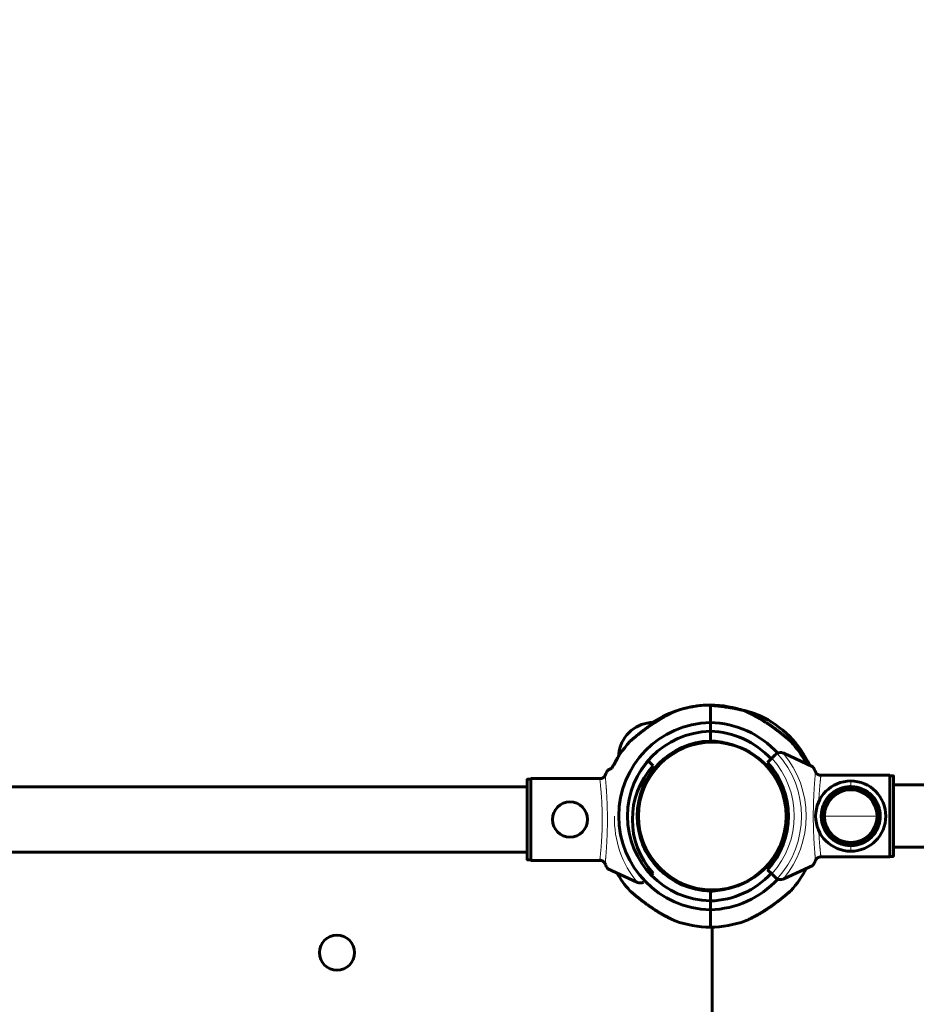
# Model space of a CAD drawing. Units: millimetres. Extents: x 1111 to 9263, y 1106 to 8531.
# Drawn here: x 5618 to 6078, y 5047 to 5551 of the extents above; entities that cross this region are included whole.
import ezdxf

# ---------------------------------------------------------------- set-up
doc = ezdxf.new("R2010")
doc.units = ezdxf.units.MM
doc.linetypes.add('K5LT_BASIC', pattern=[0])
doc.linetypes.add('K5LT_THIN', pattern=[0])
doc.styles.add('KDIMTEXTSTYLE', font='GOST_AU.SHX', dxfattribs={"width": 0.96, "oblique": 15, "height": 5})
doc.dimstyles.new('KDIMSTYLE (1.00)', dxfattribs={"dimtxt": 5, "dimasz": 1, "dimexe": 2, "dimexo": 0, "dimgap": 1, "dimtad": 1, "dimtxsty": 'KDIMTEXTSTYLE', "dimsah": 1, "dimcen": 0, "dimdle": 1, "dimadec": 0, "dimazin": 0, "dimtfac": 0.667, "dimtmove": 0, "dimatfit": 3, "dimfxl": 1, "dimtvp": 1, "dimtolj": 1, "dimtzin": 0, "dimarcsym": 0})

# ---------------------------------------------------------------- blocks, each defined once
blk = doc.blocks.new('KDIMARROW_01')
blk.add_hatch(color=0).paths.add_polyline_path([(0, 0), (-5, 0.66), (-4.5, 0), (-5, -0.66)])
at = {"color": 0, "linetype": 'K5LT_THIN', "lineweight": 18}
for p, q in [((-4.5, 0), (-5, 0.66)), ((-5, 0.66), (0, 0)), ((0, 0), (-5, -0.66)), ((-5, -0.66), (-4.5, 0)), ((0, 0), (-1, 0))]:
    blk.add_line(p, q, dxfattribs=at)

msp = doc.modelspace()

# ---------------------------------------------------------------- linework, layer by layer
at = {"color": 150, "linetype": 'K5LT_BASIC', "lineweight": 60, "true_color": 0x0080ff}
for p, q in [((5972.601, 5200.037), (5972.601, 5191.035)), ((5972.601, 5200.037), (5972.601, 5191.035)), ((5941.389, 5189.254), (5943.049, 5190.914)), ((5972.601, 5191.035), (5972.601, 5186.534)), ((5972.601, 5186.534), (5972.601, 5191.035)), ((5929.74, 5184.644), (5932.003, 5186.906)), ((5972.601, 5186.534), (5972.601, 5181.532)), ((5972.601, 5181.532), (5972.601, 5186.534)), ((6013.193, 5184.051), (6012.024, 5182.883)), ((6013.193, 5184.051), (6012.024, 5182.883)), ((5951.781, 5174.765), (5952.14, 5174.405)), ((6025.094, 5168.343), (6010.327, 5175.229)), ((5940.639, 5171.432), (5941.106, 5170.965)), ((5941.106, 5170.965), (5943.23, 5168.841)), ((5950.063, 5173.512), (5950.419, 5173.155)), ((6001.964, 5170.588), (6004.088, 5172.712)), ((6004.088, 5172.712), (6005.808, 5174.432)), ((5922.135, 5167.545), (5920.1, 5166.596)), ((5941.881, 5164.866), (5942.241, 5164.506)), ((5943.135, 5166.584), (5943.491, 5166.227)), ((6023.617, 5169.032), (6023.609, 5169.051)), ((5878.601, 5121.104), (5878.601, 5161.493)), ((5878.601, 5161.493), (5878.601, 5158.483)), ((5879.101, 5161.994), (5880.601, 5161.994)), ((5880.601, 5120.352), (5880.601, 5162.245)), ((5916.316, 5162.245), (5880.601, 5162.245)), ((6028.878, 5163.992), (6064.593, 5163.992)), ((6064.593, 5163.992), (6064.593, 5122.099)), ((6066.093, 5163.741), (6064.593, 5163.741)), ((6066.593, 5163.24), (6066.593, 5122.851)), ((5168.601, 5158.045), (5878.601, 5158.045)), ((5186.601, 5158.045), (5860.601, 5158.045)), ((5860.601, 5158.045), (5863.601, 5158.045)), ((6066.593, 5159.045), (6089.843, 5159.045)), ((5935.743, 5150.045), (5936.251, 5150.045)), ((5935.414, 5147.944), (5935.918, 5147.944)), ((5935.414, 5138.146), (5935.918, 5138.146)), ((5935.743, 5136.045), (5936.251, 5136.045)), ((5168.601, 5124.552), (5878.601, 5124.552)), ((6066.593, 5127.045), (6096.593, 5127.045)), ((5879.101, 5120.603), (5880.601, 5120.603)), ((5916.316, 5120.352), (5880.601, 5120.352)), ((6064.593, 5122.099), (6028.878, 5122.099)), ((6064.593, 5122.35), (6066.093, 5122.35)), ((5920.1, 5116.001), (5934.867, 5109.115)), ((6004.088, 5113.379), (6001.964, 5115.503)), ((6010.327, 5110.862), (6025.094, 5117.748)), ((5943.23, 5113.756), (5942.306, 5112.832)), ((6005.808, 5111.659), (6004.088, 5113.379)), ((5972.601, 5104.558), (5972.601, 5099.557)), ((5972.601, 5099.557), (5972.601, 5104.558)), ((5972.601, 5099.557), (5972.601, 5095.056)), ((5972.601, 5095.056), (5972.601, 5099.557)), ((5972.601, 5086.054), (5972.601, 5095.056)), ((5972.601, 5086.054), (5972.601, 5095.056)), ((5973.601, 5086.081), (5973.601, 4299.646)), ((5973.601, 4299.646), (5973.601, 5086.081))]:
    msp.add_line(p, q, dxfattribs=at)
at = {"color": 7, "linetype": 'K5LT_THIN', "lineweight": 18}
for p, q in [((5879.101, 5120.603), (5879.101, 5161.994)), ((6044.593, 5158.641), (6044.593, 5161.045)), ((6066.093, 5122.35), (6066.093, 5163.741)), ((6044.593, 5158.156), (6044.593, 5158.641)), ((6044.593, 5156.545), (6044.593, 5157.045)), ((6031.459, 5143.045), (6031.093, 5143.045)), ((6044.593, 5143.045), (6031.459, 5143.045)), ((6044.593, 5143.045), (6057.727, 5143.045)), ((6057.727, 5143.045), (6058.093, 5143.045)), ((6044.593, 5129.045), (6044.593, 5129.545)), ((6044.593, 5127.45), (6044.593, 5127.935)), ((6044.593, 5125.045), (6044.593, 5127.45))]:
    msp.add_line(p, q, dxfattribs=at)
msp.add_circle((5973.601, 5143.045), 37.342, dxfattribs=at)
at = {"color": 150, "linetype": 'K5LT_BASIC', "lineweight": 60, "true_color": 0x0080ff}
for centre in [(5900.601, 5141.299), (5781.101, 5073.045)]:
    msp.add_circle(centre, 9, dxfattribs=at)
for centre, radius, start, end in [((5973.601, 5143.045), 57, 92.85161, 121.81652), ((5973.601, 5143.045), 57, 91.00524, 109.44139), ((5971.601, 5143.045), 57, 70.55857, 88.99476), ((5973.601, 5143.045), 48, 91.19375, 268.80625), ((5943.549, 5173.098), 18, 91.08276, 129.90031), ((5770.502, 5344.181), 230.788, 318.44638, 318.57444), ((5971.601, 5143.045), 48, 42.2391, 88.80625), ((5973.601, 5143.045), 57, 46.00524, 64.44139), ((5973.601, 5143.045), 43.5, 91.31726, 268.68274), ((5971.601, 5143.045), 43.5, 42.37231, 88.68274), ((5973.601, 5143.045), 57, 137.85161, 154.54397), ((5943.549, 5173.098), 18, 140.09969, 178.98296), ((5973.601, 5143.045), 38.5, 91.48837, 268.51163), ((5973.601, 5143.045), 38, 37.31728, 217.31728), ((5973.601, 5143.045), 38, 7.94127, 359.25334), ((5971.601, 5143.045), 38.5, 74.07668, 88.51163), ((5972.187, 5144.46), 57, 25.55857, 43.99476), ((5971.601, 5143.045), 57, 28.02051, 42.14836), ((6008.636, 5171.604), 4, 115.88416, 135), ((6008.636, 5171.604), 4, 71.10072, 115.88416), ((6008.636, 5171.604), 4, 65, 71.10072), ((5973.601, 5143.045), 57, 148.18346, 154.54397), ((5971.593, 5143.045), 41, 317.79603, 42.20397), ((5973.601, 5141.299), 41, 137.79603, 222.20397), ((5973.601, 5143.045), 38, 217.31728, 37.31728), ((6044.593, 5143.045), 18, 90, 270), ((6044.593, 5143.045), 18, 270, 90), ((6044.593, 5143.045), 13.5, 0, 180), ((6044.593, 5143.045), 13.5, 180, 0), ((5972.187, 5144.46), 38.5, 226.48837, 240.92332), ((5971.601, 5143.045), 57, 317.85161, 331.97949), ((5973.601, 5143.045), 57, 210.75974, 222.14836), ((5936.557, 5112.74), 4, 245, 251.10072), ((5936.557, 5112.74), 4, 251.10072, 295.88416), ((5971.601, 5143.045), 43.5, 271.31726, 317.62769), ((5971.601, 5143.045), 48, 271.19375, 317.7609), ((6008.636, 5114.487), 4, 225, 244.11584), ((6008.636, 5114.487), 4, 244.11584, 288.89928), ((6008.636, 5114.487), 4, 288.89928, 295), ((5971.601, 5143.045), 38.5, 271.48837, 285.92332), ((5973.601, 5143.045), 57, 250.55857, 268.99476), ((5971.601, 5143.045), 57, 271.00524, 289.44139)]:
    msp.add_arc(centre, radius, start, end, dxfattribs=at)
at = {"color": 7, "linetype": 'K5LT_THIN', "lineweight": 18}
for centre, radius, start, end in [((5971.593, 5143.045), 47.749, 317.66549, 42.33451), ((5971.593, 5143.045), 50.159, 319.84928, 40.15072), ((5973.601, 5141.299), 44, 137.60525, 162.27437), ((5971.593, 5143.045), 44, 317.60525, 42.39475), ((6044.593, 5143.045), 13.134, 0, 180), ((5973.601, 5141.299), 50.159, 178.00425, 220.15072), ((6044.593, 5143.045), 13.134, 180, 0)]:
    msp.add_arc(centre, radius, start, end, dxfattribs=at)
at = {"color": 150, "linetype": 'K5LT_BASIC', "lineweight": 60, "true_color": 0x0080ff}
for points, knots in [([(5970.765, 5199.975), (5970.765, 5199.975), (5970.78, 5199.974), (5970.834, 5199.97), (5970.897, 5199.966), (5970.992, 5199.96), (5971.152, 5199.95), (5971.366, 5199.935), (5971.641, 5199.916), (5971.929, 5199.895), (5972.266, 5199.87), (5972.668, 5199.84), (5973.087, 5199.806), (5973.667, 5199.758), (5974.303, 5199.702), (5975.212, 5199.617), (5976.178, 5199.519), (5976.99, 5199.429), (5978.108, 5199.299), (5979.063, 5199.178), (5980.055, 5199.041), (5981.021, 5198.903), (5982.169, 5198.725), (5983.351, 5198.524), (5984.48, 5198.322), (5985.818, 5198.065), (5987.506, 5197.707), (5989.022, 5197.354), (5990.329, 5197.023), (5991.217, 5196.784), (5991.962, 5196.576), (5992.79, 5196.336), (5993.752, 5196.042), (5994.543, 5195.786), (5995.13, 5195.591), (5995.581, 5195.437), (5996.021, 5195.283), (5996.339, 5195.169), (5996.613, 5195.069), (5996.852, 5194.982), (5997.138, 5194.875), (5997.347, 5194.796), (5997.621, 5194.691), (5997.836, 5194.608), (5998.01, 5194.54), (5998.1, 5194.504), (5998.157, 5194.482), (5998.188, 5194.47), (5998.196, 5194.466), (5998.182, 5194.472), (5998.15, 5194.485), (5998.106, 5194.502), (5998.008, 5194.541), (5997.839, 5194.607), (5997.593, 5194.702), (5997.379, 5194.784), (5997.117, 5194.883), (5996.815, 5194.995), (5996.514, 5195.106), (5996.157, 5195.234), (5995.813, 5195.356), (5995.45, 5195.481), (5995.121, 5195.593), (5994.677, 5195.742), (5994.031, 5195.952), (5993.367, 5196.159), (5992.748, 5196.346), (5992.01, 5196.563), (5991.185, 5196.793), (5990.305, 5197.027), (5989.518, 5197.228), (5988.519, 5197.472), (5987.264, 5197.759), (5985.834, 5198.061), (5984.191, 5198.378), (5982.889, 5198.605), (5981.466, 5198.835), (5980.086, 5199.042), (5978.48, 5199.254), (5977.158, 5199.411), (5976.205, 5199.515), (5975.343, 5199.604), (5974.472, 5199.687), (5973.767, 5199.75), (5972.963, 5199.817), (5972.416, 5199.86), (5971.877, 5199.899), (5971.571, 5199.921), (5971.295, 5199.94), (5971.087, 5199.954), (5970.919, 5199.965), (5970.797, 5199.973), (5970.765, 5199.975), (5970.765, 5199.975)], [0, 0, 0, 0, 0.6818219, 1.1918384, 1.5446801, 1.9293542, 2.7032291, 3.4846392, 3.931591, 4.9342655, 5.5171591, 6.0492971, 7.3111634, 7.7846134, 9.0031462, 10.393337, 11.939649, 13.2281841, 13.8372538, 16.6099351, 17.1361141, 17.8553715, 20.5092652, 21.7453989, 22.605111, 25.056083, 27.1540974, 29.5117219, 31.35958, 32.6987536, 33.3504846, 34.623504, 36.3797042, 37.7461139, 38.3846826, 39.2522742, 40.0160838, 40.685779, 40.9879972, 41.5645255, 42.0799029, 42.7596105, 42.9622688, 44.0632661, 44.5317059, 44.9120049, 45.3519676, 45.6898229, 46.0388135, 46.4201662, 46.7724159, 46.9713574, 47.310851, 48.3285037, 48.7341523, 49.3555651, 49.8943637, 50.4731649, 51.2241382, 51.6389041, 52.445115, 53.0555038, 53.5043871, 54.0949808, 55.2397547, 56.5960313, 57.1696967, 58.0522033, 59.8988417, 60.7835001, 61.841973, 63.2449965, 64.9815097, 67.0399652, 69.0918435, 71.6301696, 72.2737793, 74.8087242, 77.1758825, 78.8070771, 80.2934443, 81.2252878, 82.572509, 84.2221779, 84.6027541, 86.6563249, 87.2457044, 88.0768985, 88.8483318, 89.5660478, 90.2065796, 91.0657789, 92, 92, 92, 92]), ([(5954.629, 5196.795), (5954.629, 5196.795), (5954.62, 5196.792), (5954.586, 5196.777), (5954.531, 5196.753), (5954.441, 5196.714), (5954.319, 5196.661), (5954.166, 5196.593), (5954.009, 5196.524), (5953.841, 5196.449), (5953.65, 5196.363), (5953.401, 5196.249), (5953.077, 5196.1), (5952.755, 5195.949), (5952.466, 5195.811), (5952.205, 5195.686), (5951.853, 5195.515), (5951.425, 5195.303), (5950.962, 5195.068), (5950.507, 5194.834), (5949.819, 5194.473), (5949.053, 5194.059), (5948.204, 5193.583), (5947.227, 5193.023), (5946.23, 5192.427), (5945.016, 5191.675), (5943.752, 5190.866), (5942.378, 5189.944), (5940.941, 5188.944), (5939.558, 5187.947), (5938.171, 5186.907), (5937.027, 5186.022), (5936.199, 5185.369), (5935.449, 5184.766), (5934.691, 5184.148), (5934.076, 5183.638), (5933.425, 5183.093), (5932.936, 5182.678), (5932.444, 5182.256), (5932.05, 5181.915), (5931.784, 5181.684), (5931.591, 5181.515), (5931.5, 5181.435), (5931.426, 5181.371), (5931.381, 5181.331), (5931.352, 5181.306), (5931.338, 5181.293), (5931.343, 5181.298), (5931.38, 5181.33), (5931.443, 5181.385), (5931.533, 5181.465), (5931.668, 5181.582), (5931.876, 5181.764), (5932.15, 5182.002), (5932.484, 5182.29), (5932.901, 5182.648), (5933.405, 5183.076), (5934.035, 5183.605), (5934.738, 5184.187), (5935.491, 5184.8), (5936.128, 5185.311), (5936.913, 5185.932), (5937.67, 5186.521), (5938.467, 5187.126), (5939.35, 5187.789), (5940.288, 5188.475), (5941.266, 5189.169), (5942.207, 5189.825), (5943.335, 5190.589), (5944.782, 5191.529), (5946.104, 5192.352), (5947.262, 5193.042), (5948.059, 5193.501), (5948.733, 5193.88), (5949.371, 5194.232), (5949.985, 5194.56), (5950.61, 5194.888), (5951.116, 5195.147), (5951.669, 5195.424), (5952.097, 5195.634), (5952.517, 5195.836), (5952.823, 5195.98), (5953.087, 5196.104), (5953.317, 5196.211), (5953.595, 5196.338), (5953.799, 5196.43), (5954.065, 5196.549), (5954.272, 5196.64), (5954.439, 5196.713), (5954.524, 5196.75), (5954.585, 5196.776), (5954.621, 5196.792), (5954.629, 5196.795), (5954.629, 5196.795)], [0, 0, 0, 0, 0.4158005, 0.7289429, 1.0600366, 1.5283121, 2.0143744, 2.3986812, 2.9487472, 3.297593, 3.6399485, 4.2837858, 4.9217484, 5.623534, 6.1534482, 6.5424538, 7.0538524, 8.0473374, 8.7917098, 9.430312, 10.3538282, 12.2289058, 13.1898438, 14.4729853, 16.9363327, 17.9575512, 20.2654131, 22.963177, 24.5386393, 27.2040617, 29.71411, 31.461254, 33.0665858, 34.0755996, 35.5324761, 37.3152484, 37.7276121, 39.6226266, 40.5983461, 41.493744, 43.0097984, 43.3977314, 44.1166669, 44.5259621, 44.9939035, 45.4324096, 45.8415392, 46.4086407, 47.0670659, 47.5919067, 48.1243787, 48.8560603, 49.611724, 50.6196028, 51.5510491, 52.4248673, 53.7845341, 55.0030701, 56.3932582, 57.9395694, 59.228105, 59.837175, 62.0925828, 63.1360352, 63.8552926, 66.5091863, 67.74532, 68.605032, 71.0560038, 73.1540184, 75.5116437, 77.3595021, 78.6986753, 79.3504057, 80.6234236, 81.8122119, 82.3796225, 83.7460338, 84.3846044, 85.2521988, 86.0160095, 86.6857032, 86.9879195, 87.5644431, 88.0798175, 88.7595278, 88.9621888, 90.0522693, 90.4957699, 90.8418609, 91.2506635, 91.6394977, 92, 92, 92, 92]), ([(5998.193, 5194.468), (5998.193, 5194.468), (5998.173, 5194.475), (5998.107, 5194.502), (5998.013, 5194.539), (5997.899, 5194.583), (5997.691, 5194.664), (5997.445, 5194.759), (5997.113, 5194.884), (5996.862, 5194.978), (5996.567, 5195.086), (5996.218, 5195.212), (5995.877, 5195.333), (5995.581, 5195.436), (5995.266, 5195.545), (5994.778, 5195.709), (5994.194, 5195.9), (5993.516, 5196.114), (5992.777, 5196.339), (5991.995, 5196.567), (5991.06, 5196.828), (5989.971, 5197.117), (5989.077, 5197.337), (5988.623, 5197.445)], [0, 0, 0, 0, 0.8871943, 1.4321611, 1.9850984, 2.8211656, 3.1844088, 4.6945919, 5.4334998, 6.2575658, 6.8605839, 7.8431212, 8.981368, 9.3959669, 9.9812959, 11.2165576, 12.7703402, 13.8866553, 15.6337634, 17.4786212, 18.750608, 21.3450121, 24, 24, 24, 24]), ([(5988.623, 5197.445), (5988.995, 5197.356), (5989.724, 5197.178), (5990.787, 5196.901), (5991.784, 5196.627), (5992.712, 5196.358), (5993.561, 5196.1), (5994.215, 5195.893), (5994.794, 5195.703), (5995.211, 5195.563), (5995.677, 5195.403), (5996.08, 5195.262), (5996.501, 5195.111), (5996.845, 5194.984), (5997.166, 5194.865), (5997.425, 5194.767), (5997.644, 5194.682), (5997.832, 5194.609), (5997.985, 5194.55), (5998.1, 5194.504), (5998.173, 5194.475), (5998.193, 5194.468), (5998.193, 5194.468)], [0, 0, 0, 0, 2.126822, 4.1483307, 6.0670286, 7.8821229, 9.6224389, 11.2233641, 11.9794938, 13.3511474, 13.9742024, 15.1507154, 16.1736526, 17.0667603, 17.8307975, 18.8384823, 19.4069993, 20.0561403, 20.9702882, 21.5221142, 22.201429, 23, 23, 23, 23]), ([(6013.861, 5181.295), (6013.861, 5181.295), (6013.851, 5181.304), (6013.799, 5181.351), (6013.689, 5181.447), (6013.523, 5181.592), (6013.309, 5181.779), (6013.07, 5181.986), (6012.822, 5182.201), (6012.451, 5182.519), (6011.966, 5182.933), (6011.314, 5183.482), (6010.631, 5184.049), (6009.977, 5184.584), (6009.388, 5185.059), (6008.717, 5185.595), (6007.792, 5186.322), (6006.582, 5187.246), (6005.241, 5188.24), (6004.037, 5189.101), (6002.998, 5189.822), (6002.17, 5190.383), (6001.313, 5190.95), (6000.441, 5191.512), (5999.568, 5192.06), (5998.704, 5192.587), (5997.86, 5193.088), (5997.036, 5193.563), (5996.247, 5194.004), (5995.501, 5194.41), (5994.818, 5194.771), (5994.193, 5195.093), (5993.636, 5195.373), (5993.143, 5195.616), (5992.723, 5195.818), (5992.358, 5195.991), (5992.045, 5196.137), (5991.773, 5196.262), (5991.545, 5196.366), (5991.242, 5196.502), (5990.99, 5196.614), (5990.795, 5196.699), (5990.696, 5196.742), (5990.63, 5196.771), (5990.595, 5196.786), (5990.578, 5196.793), (5990.571, 5196.796), (5990.577, 5196.794), (5990.615, 5196.777), (5990.699, 5196.741), (5990.818, 5196.689), (5990.983, 5196.617), (5991.173, 5196.533), (5991.431, 5196.417), (5991.675, 5196.307), (5991.964, 5196.174), (5992.253, 5196.04), (5992.554, 5195.898), (5992.862, 5195.751), (5993.178, 5195.598), (5993.529, 5195.426), (5993.924, 5195.228), (5994.356, 5195.009), (5994.833, 5194.762), (5995.351, 5194.489), (5995.924, 5194.18), (5996.542, 5193.84), (5997.209, 5193.463), (5997.916, 5193.054), (5998.673, 5192.606), (5999.463, 5192.125), (6000.377, 5191.553), (6001.401, 5190.894), (6002.53, 5190.142), (6003.556, 5189.437), (6004.735, 5188.604), (6005.785, 5187.839), (6007.02, 5186.914), (6007.934, 5186.211), (6008.783, 5185.543), (6009.359, 5185.083), (6009.896, 5184.65), (6010.385, 5184.25), (6010.839, 5183.876), (6011.379, 5183.427), (6011.861, 5183.021), (6012.369, 5182.589), (6012.78, 5182.237), (6013.113, 5181.949), (6013.322, 5181.767), (6013.487, 5181.623), (6013.615, 5181.512), (6013.726, 5181.414), (6013.788, 5181.359), (6013.832, 5181.321), (6013.855, 5181.301), (6013.861, 5181.295), (6013.861, 5181.295)], [0, 0, 0, 0, 0.5776469, 1.3050213, 2.1393558, 3.0401699, 3.8703387, 4.7081924, 5.4518063, 6.0886911, 7.7413609, 8.9905256, 10.4037505, 11.9664855, 12.8201532, 13.7397118, 15.686536, 17.8116433, 20.0668196, 22.5488386, 23.8628124, 25.2422079, 26.6533838, 28.0951266, 29.5356454, 30.9546535, 32.353359, 33.7125563, 35.0523303, 36.3049278, 37.4895634, 38.5557805, 39.571457, 40.4546017, 41.2553084, 41.9392165, 42.5888296, 43.1563608, 43.6757507, 44.1314708, 45.3367543, 45.7628126, 46.2358109, 46.6699539, 46.9791459, 47.2074174, 47.4411453, 47.7763879, 48.2426167, 48.832137, 49.3457725, 49.7482368, 50.5571151, 50.9777741, 51.7055961, 52.2549971, 52.8487514, 53.4865572, 54.0379394, 54.6123584, 55.2605458, 55.9594617, 56.7373625, 57.5436351, 58.4409267, 59.4008867, 60.4583914, 61.5508975, 62.7345381, 63.9743547, 65.2919973, 66.63129, 68.478873, 70.3377068, 72.2075439, 73.5796219, 76.23927, 77.5312311, 79.9426337, 81.0503201, 82.1284873, 83.1314172, 84.0883975, 84.9814081, 85.8562664, 87.4526513, 88.1691652, 89.4996387, 90.6594358, 91.2040112, 91.7070436, 92.6068439, 93.0152116, 93.7070125, 94.0848977, 94.5158685, 95, 95, 95, 95]), ([(5941.85, 5189.576), (5942.04, 5189.786), (5942.404, 5190.191), (5942.857, 5190.698), (5943.198, 5191.082), (5943.428, 5191.341), (5943.532, 5191.46), (5943.55, 5191.481), (5943.551, 5191.481)], [0, 0, 0, 0, 1.5481857, 3.2243026, 4.8925948, 6.4251258, 8.0248868, 9, 9, 9, 9]), ([(5920.1, 5166.596), (5920.072, 5166.583), (5919.958, 5166.489), (5919.744, 5166.178), (5919.534, 5165.809), (5919.385, 5165.534), (5919.211, 5165.198), (5918.957, 5164.67), (5918.771, 5164.26), (5918.673, 5164.037)], [0, 0, 0, 0, 1.1213977, 3.7964518, 4.9815428, 5.3399279, 6.6909062, 8.2656993, 10, 10, 10, 10]), ([(6026.521, 5165.783), (6026.378, 5166.109), (6026.166, 5166.572), (6025.898, 5167.11), (6025.699, 5167.489), (6025.546, 5167.757), (6025.423, 5167.955), (6025.35, 5168.063), (6025.268, 5168.177), (6025.18, 5168.283), (6025.121, 5168.33), (6025.094, 5168.343)], [0, 0, 0, 0, 3.1049813, 4.5507433, 5.9002048, 7.6571312, 8.2583433, 9.0989977, 9.637769, 10.694663, 12, 12, 12, 12]), ([(6029.291, 5163.957), (6029.172, 5163.959), (6028.95, 5163.976), (6028.701, 5164.021), (6028.483, 5164.076), (6028.324, 5164.126), (6028.1, 5164.213), (6027.869, 5164.322), (6027.63, 5164.467), (6027.457, 5164.593), (6027.33, 5164.696), (6027.208, 5164.805), (6027.041, 5164.972), (6026.874, 5165.174), (6026.752, 5165.353), (6026.65, 5165.521), (6026.581, 5165.65), (6026.532, 5165.758), (6026.521, 5165.783)], [0, 0, 0, 0, 1.9235663, 3.6099689, 4.0909483, 5.5366015, 6.2562019, 7.9398016, 9.6191179, 10.7295444, 11.3615811, 12.2243185, 13.3870635, 15.2084699, 16.5000031, 16.9522082, 18.5094292, 19, 19, 19, 19]), ([(5878.601, 5161.493), (5878.601, 5161.538), (5878.611, 5161.615), (5878.651, 5161.719), (5878.698, 5161.794), (5878.745, 5161.847), (5878.786, 5161.884), (5878.832, 5161.917), (5878.925, 5161.969), (5879.02, 5161.992), (5879.09, 5161.994), (5879.101, 5161.994)], [0, 0, 0, 0, 2.0723843, 3.5156908, 5.0525822, 6.129578, 6.7301285, 7.5954928, 8.7517404, 11.5124693, 12, 12, 12, 12]), ([(5918.673, 5164.037), (5918.623, 5163.923), (5918.519, 5163.721), (5918.331, 5163.441), (5918.127, 5163.195), (5917.889, 5162.964), (5917.64, 5162.77), (5917.363, 5162.596), (5917.056, 5162.444), (5916.691, 5162.317), (5916.303, 5162.234), (5916.037, 5162.213), (5915.903, 5162.21)], [0, 0, 0, 0, 1.4854724, 2.6607986, 3.8354253, 5.0650381, 6.3240698, 7.289532, 8.649098, 10.0601852, 11.5036807, 13, 13, 13, 13]), ([(5916.316, 5162.245), (5916.457, 5162.266), (5916.729, 5162.327), (5917.108, 5162.466), (5917.47, 5162.654), (5917.781, 5162.872), (5918.05, 5163.116), (5918.261, 5163.35), (5918.452, 5163.614), (5918.584, 5163.844), (5918.654, 5163.993), (5918.673, 5164.037)], [0, 0, 0, 0, 1.6582884, 3.212717, 4.6172394, 6.3044354, 7.5590159, 8.8035519, 9.9748723, 11.4023165, 12, 12, 12, 12]), ([(6066.093, 5163.741), (6066.135, 5163.741), (6066.198, 5163.733), (6066.277, 5163.707), (6066.334, 5163.68), (6066.389, 5163.645), (6066.44, 5163.603), (6066.485, 5163.553), (6066.52, 5163.503), (6066.547, 5163.452), (6066.568, 5163.4), (6066.587, 5163.33), (6066.593, 5163.275), (6066.593, 5163.24)], [0, 0, 0, 0, 2.2270697, 3.3431717, 4.4614696, 5.5823744, 6.8285721, 8.0127361, 9.1337083, 10.0997735, 11.0974739, 12.0955639, 14, 14, 14, 14]), ([(6044.593, 5127.935), (6044.066, 5127.95), (6043.54, 5127.964), (6042.483, 5128.079), (6041.948, 5128.167), (6040.91, 5128.396), (6040.4, 5128.537), (6039.363, 5128.883), (6038.831, 5129.097), (6037.774, 5129.581), (6037.249, 5129.868), (6036.218, 5130.496), (6035.712, 5130.853), (6034.762, 5131.605), (6034.311, 5132.007), (6033.434, 5132.891), (6033.001, 5133.379), (6032.202, 5134.426), (6031.821, 5134.986), (6031.149, 5136.165), (6030.841, 5136.787), (6030.334, 5138.035), (6030.124, 5138.67), (6029.783, 5139.987), (6029.654, 5140.685), (6029.497, 5142.088), (6029.468, 5142.807), (6029.513, 5144.228), (6029.587, 5144.943), (6029.827, 5146.298), (6029.988, 5146.951), (6030.4, 5148.24), (6030.657, 5148.887), (6031.247, 5150.12), (6031.588, 5150.717), (6032.322, 5151.841), (6032.729, 5152.372), (6033.558, 5153.336), (6033.989, 5153.775), (6034.897, 5154.602), (6035.383, 5154.993), (6036.382, 5155.7), (6036.898, 5156.025), (6037.945, 5156.59), (6038.475, 5156.846), (6039.516, 5157.26), (6040.024, 5157.438), (6041.061, 5157.733), (6041.594, 5157.855), (6042.652, 5158.035), (6043.182, 5158.097), (6044.005, 5158.147), (6044.299, 5158.151), (6044.593, 5158.156)], [0, 0, 0, 0, 0.8656975, 0.8656975, 1.7529463, 1.7529463, 2.6182763, 2.6182763, 3.5564716, 3.5564716, 4.5350273, 4.5350273, 5.5468836, 5.5468836, 6.5341574, 6.5341574, 7.5999906, 7.5999906, 8.7062692, 8.7062692, 9.8389747, 9.8389747, 10.9291476, 10.9291476, 12.0853477, 12.0853477, 13.2592063, 13.2592063, 14.4310904, 14.4310904, 15.5295735, 15.5295735, 16.6639018, 16.6639018, 17.785568, 17.785568, 18.878735, 18.878735, 19.8831008, 19.8831008, 20.903831, 20.903831, 21.900965, 21.900965, 22.864947, 22.864947, 23.746777, 23.746777, 24.6416834, 24.6416834, 25.5165245, 25.5165245, 26, 26, 26, 26]), ([(6044.593, 5129.045), (6044.105, 5129.059), (6043.617, 5129.072), (6042.638, 5129.179), (6042.142, 5129.261), (6041.18, 5129.473), (6040.708, 5129.603), (6039.747, 5129.924), (6039.254, 5130.122), (6038.275, 5130.571), (6037.788, 5130.836), (6036.834, 5131.418), (6036.364, 5131.748), (6035.484, 5132.446), (6035.066, 5132.818), (6034.254, 5133.637), (6033.853, 5134.09), (6033.113, 5135.059), (6032.762, 5135.58), (6032.134, 5136.669), (6031.851, 5137.247), (6031.382, 5138.403), (6031.187, 5138.991), (6030.871, 5140.212), (6030.752, 5140.858), (6030.606, 5142.158), (6030.579, 5142.825), (6030.621, 5144.141), (6030.69, 5144.804), (6030.912, 5146.059), (6031.061, 5146.664), (6031.443, 5147.859), (6031.681, 5148.458), (6032.228, 5149.6), (6032.544, 5150.153), (6033.223, 5151.195), (6033.601, 5151.687), (6034.369, 5152.58), (6034.768, 5152.986), (6035.609, 5153.753), (6036.06, 5154.115), (6036.985, 5154.77), (6037.464, 5155.071), (6038.433, 5155.595), (6038.925, 5155.832), (6039.889, 5156.216), (6040.36, 5156.38), (6041.32, 5156.654), (6041.814, 5156.767), (6042.794, 5156.934), (6043.286, 5156.991), (6044.048, 5157.037), (6044.321, 5157.041), (6044.593, 5157.045)], [0, 0, 0, 0, 0.8656975, 0.8656975, 1.7529469, 1.7529469, 2.6182771, 2.6182771, 3.556472, 3.556472, 4.5350276, 4.5350276, 5.5468837, 5.5468837, 6.5341575, 6.5341575, 7.59999, 7.59999, 8.7062688, 8.7062688, 9.8389747, 9.8389747, 10.9291484, 10.9291484, 12.0853475, 12.0853475, 13.2592071, 13.2592071, 14.4310921, 14.4310921, 15.5295768, 15.5295768, 16.6639024, 16.6639024, 17.7855688, 17.7855688, 18.8787359, 18.8787359, 19.8831017, 19.8831017, 20.9038309, 20.9038309, 21.9009647, 21.9009647, 22.8649468, 22.8649468, 23.7467769, 23.7467769, 24.6416832, 24.6416832, 25.5165248, 25.5165248, 26, 26, 26, 26]), ([(6044.593, 5158.156), (6045.119, 5158.141), (6045.646, 5158.126), (6046.703, 5158.012), (6047.238, 5157.923), (6048.276, 5157.695), (6048.785, 5157.554), (6049.823, 5157.208), (6050.355, 5156.994), (6051.412, 5156.51), (6051.937, 5156.223), (6052.968, 5155.595), (6053.474, 5155.238), (6054.424, 5154.486), (6054.875, 5154.084), (6055.752, 5153.2), (6056.184, 5152.712), (6056.983, 5151.665), (6057.365, 5151.105), (6058.037, 5149.926), (6058.345, 5149.304), (6058.852, 5148.056), (6059.062, 5147.421), (6059.403, 5146.104), (6059.532, 5145.406), (6059.689, 5144.003), (6059.718, 5143.283), (6059.673, 5141.863), (6059.599, 5141.148), (6059.359, 5139.793), (6059.197, 5139.139), (6058.786, 5137.85), (6058.529, 5137.204), (6057.938, 5135.971), (6057.598, 5135.374), (6056.864, 5134.25), (6056.456, 5133.719), (6055.627, 5132.755), (6055.197, 5132.316), (6054.289, 5131.489), (6053.802, 5131.098), (6052.804, 5130.391), (6052.288, 5130.066), (6051.241, 5129.501), (6050.71, 5129.245), (6049.67, 5128.831), (6049.162, 5128.653), (6048.125, 5128.358), (6047.592, 5128.236), (6046.534, 5128.056), (6046.003, 5127.994), (6045.181, 5127.944), (6044.887, 5127.94), (6044.593, 5127.935)], [0, 0, 0, 0, 0.8656975, 0.8656975, 1.7529463, 1.7529463, 2.6182763, 2.6182763, 3.5564716, 3.5564716, 4.5350273, 4.5350273, 5.5468836, 5.5468836, 6.5341574, 6.5341574, 7.5999906, 7.5999906, 8.7062692, 8.7062692, 9.8389747, 9.8389747, 10.9291476, 10.9291476, 12.0853477, 12.0853477, 13.2592063, 13.2592063, 14.4310904, 14.4310904, 15.5295735, 15.5295735, 16.6639018, 16.6639018, 17.785568, 17.785568, 18.878735, 18.878735, 19.8831008, 19.8831008, 20.903831, 20.903831, 21.900965, 21.900965, 22.864947, 22.864947, 23.746777, 23.746777, 24.6416834, 24.6416834, 25.5165245, 25.5165245, 26, 26, 26, 26]), ([(6044.593, 5157.045), (6045.081, 5157.032), (6045.569, 5157.018), (6046.548, 5156.912), (6047.044, 5156.83), (6048.005, 5156.618), (6048.477, 5156.488), (6049.439, 5156.167), (6049.932, 5155.969), (6050.911, 5155.52), (6051.398, 5155.255), (6052.352, 5154.673), (6052.821, 5154.343), (6053.702, 5153.645), (6054.12, 5153.273), (6054.932, 5152.454), (6055.333, 5152.001), (6056.073, 5151.032), (6056.424, 5150.511), (6057.052, 5149.422), (6057.334, 5148.844), (6057.804, 5147.688), (6057.999, 5147.1), (6058.315, 5145.879), (6058.434, 5145.233), (6058.58, 5143.933), (6058.607, 5143.266), (6058.565, 5141.95), (6058.496, 5141.287), (6058.274, 5140.032), (6058.124, 5139.426), (6057.743, 5138.232), (6057.505, 5137.633), (6056.958, 5136.491), (6056.642, 5135.938), (6055.963, 5134.896), (6055.585, 5134.404), (6054.817, 5133.511), (6054.417, 5133.105), (6053.577, 5132.338), (6053.126, 5131.976), (6052.2, 5131.321), (6051.722, 5131.02), (6050.753, 5130.496), (6050.261, 5130.259), (6049.297, 5129.875), (6048.826, 5129.711), (6047.866, 5129.437), (6047.372, 5129.324), (6046.391, 5129.157), (6045.9, 5129.1), (6045.137, 5129.054), (6044.865, 5129.05), (6044.593, 5129.045)], [0, 0, 0, 0, 0.8656975, 0.8656975, 1.7529469, 1.7529469, 2.6182771, 2.6182771, 3.556472, 3.556472, 4.5350276, 4.5350276, 5.5468837, 5.5468837, 6.5341575, 6.5341575, 7.59999, 7.59999, 8.7062688, 8.7062688, 9.8389747, 9.8389747, 10.9291484, 10.9291484, 12.0853475, 12.0853475, 13.2592071, 13.2592071, 14.4310921, 14.4310921, 15.5295768, 15.5295768, 16.6639024, 16.6639024, 17.7855688, 17.7855688, 18.8787359, 18.8787359, 19.8831017, 19.8831017, 20.9038309, 20.9038309, 21.9009647, 21.9009647, 22.8649468, 22.8649468, 23.7467769, 23.7467769, 24.6416832, 24.6416832, 25.5165248, 25.5165248, 26, 26, 26, 26]), ([(5879.101, 5120.603), (5879.058, 5120.603), (5878.971, 5120.614), (5878.856, 5120.662), (5878.766, 5120.728), (5878.7, 5120.8), (5878.633, 5120.908), (5878.604, 5121.013), (5878.601, 5121.091), (5878.601, 5121.104)], [0, 0, 0, 0, 1.6576451, 3.3087502, 4.6798713, 5.8976274, 7.0257814, 9.4963373, 10, 10, 10, 10]), ([(5915.903, 5120.387), (5916.019, 5120.385), (5916.251, 5120.368), (5916.594, 5120.304), (5916.928, 5120.202), (5917.25, 5120.062), (5917.556, 5119.886), (5917.841, 5119.675), (5918.1, 5119.432), (5918.329, 5119.161), (5918.524, 5118.868), (5918.627, 5118.664), (5918.673, 5118.561)], [0, 0, 0, 0, 1.3015755, 2.5791802, 3.8317006, 5.1159943, 6.4096857, 7.6886775, 9.0055163, 10.3314313, 11.6537969, 13, 13, 13, 13]), ([(6025.094, 5117.748), (6025.139, 5117.769), (6025.226, 5117.855), (6025.371, 5118.056), (6025.481, 5118.228), (6025.617, 5118.457), (6025.778, 5118.749), (6025.947, 5119.078), (6026.099, 5119.387), (6026.22, 5119.643), (6026.363, 5119.953), (6026.461, 5120.171), (6026.521, 5120.308)], [0, 0, 0, 0, 2.3613911, 3.4291098, 4.6190653, 5.5253543, 7.1100825, 8.7343256, 9.6412411, 10.7280188, 11.6172555, 13, 13, 13, 13]), ([(6026.521, 5120.308), (6026.561, 5120.399), (6026.646, 5120.57), (6026.764, 5120.757), (6026.881, 5120.921), (6026.975, 5121.04), (6027.126, 5121.207), (6027.302, 5121.376), (6027.523, 5121.55), (6027.703, 5121.668), (6027.851, 5121.754), (6027.988, 5121.825), (6028.149, 5121.897), (6028.328, 5121.966), (6028.703, 5122.083), (6029.034, 5122.129), (6029.291, 5122.134)], [0, 0, 0, 0, 1.5594148, 2.9367409, 3.3337705, 4.5429458, 5.1521098, 6.6039174, 8.0891446, 9.186617, 9.6669023, 10.5333852, 11.4030076, 12.1996252, 13.2796092, 17, 17, 17, 17]), ([(6028.878, 5122.099), (6028.726, 5122.076), (6028.456, 5122.015), (6028.156, 5121.903), (6027.98, 5121.82), (6027.815, 5121.736), (6027.629, 5121.624), (6027.441, 5121.487), (6027.272, 5121.346), (6027.138, 5121.218), (6026.977, 5121.042), (6026.842, 5120.873), (6026.717, 5120.685), (6026.612, 5120.501), (6026.553, 5120.382), (6026.521, 5120.308)], [0, 0, 0, 0, 2.372963, 4.235275, 4.8818505, 5.3504281, 7.0602079, 8.2074477, 8.8791457, 10.4265011, 11.0844415, 12.5941583, 13.8032501, 14.6564951, 16, 16, 16, 16]), ([(6066.593, 5122.851), (6066.593, 5122.809), (6066.585, 5122.746), (6066.559, 5122.667), (6066.527, 5122.598), (6066.479, 5122.527), (6066.417, 5122.467), (6066.36, 5122.426), (6066.307, 5122.396), (6066.235, 5122.368), (6066.163, 5122.353), (6066.11, 5122.35), (6066.093, 5122.35)], [0, 0, 0, 0, 2.0781404, 3.1176925, 4.1006745, 5.8363779, 7.3982906, 8.3238026, 9.3644754, 10.404345, 12.1356754, 13, 13, 13, 13]), ([(5918.673, 5118.561), (5918.762, 5118.358), (5918.938, 5117.968), (5919.177, 5117.469), (5919.357, 5117.117), (5919.494, 5116.861), (5919.628, 5116.62), (5919.82, 5116.306), (5919.988, 5116.082), (5920.075, 5116.013), (5920.1, 5116.001)], [0, 0, 0, 0, 1.7216619, 3.4366576, 4.8150955, 5.4466038, 6.3598286, 7.7488046, 9.8959696, 11, 11, 11, 11]), ([(5931.341, 5104.795), (5931.341, 5104.795), (5931.351, 5104.787), (5931.403, 5104.74), (5931.513, 5104.644), (5931.679, 5104.499), (5931.893, 5104.312), (5932.132, 5104.105), (5932.38, 5103.89), (5932.751, 5103.572), (5933.236, 5103.158), (5933.888, 5102.609), (5934.571, 5102.042), (5935.225, 5101.507), (5935.814, 5101.032), (5936.485, 5100.496), (5937.41, 5099.769), (5938.62, 5098.845), (5939.961, 5097.851), (5941.165, 5096.99), (5942.204, 5096.269), (5943.032, 5095.708), (5943.889, 5095.141), (5944.761, 5094.579), (5945.634, 5094.031), (5946.497, 5093.504), (5947.342, 5093.003), (5948.166, 5092.528), (5948.955, 5092.087), (5949.701, 5091.681), (5950.384, 5091.32), (5951.009, 5090.998), (5951.566, 5090.718), (5952.059, 5090.475), (5952.479, 5090.273), (5952.844, 5090.1), (5953.157, 5089.954), (5953.429, 5089.829), (5953.657, 5089.725), (5953.96, 5089.589), (5954.212, 5089.477), (5954.407, 5089.392), (5954.506, 5089.349), (5954.572, 5089.32), (5954.607, 5089.305), (5954.624, 5089.298), (5954.631, 5089.295), (5954.625, 5089.297), (5954.587, 5089.313), (5954.503, 5089.35), (5954.384, 5089.402), (5954.219, 5089.474), (5954.029, 5089.558), (5953.771, 5089.674), (5953.526, 5089.784), (5953.237, 5089.917), (5952.949, 5090.051), (5952.648, 5090.193), (5952.34, 5090.34), (5952.023, 5090.493), (5951.673, 5090.665), (5951.278, 5090.863), (5950.846, 5091.082), (5950.369, 5091.328), (5949.851, 5091.602), (5949.278, 5091.911), (5948.66, 5092.251), (5947.993, 5092.628), (5947.286, 5093.037), (5946.529, 5093.485), (5945.739, 5093.966), (5944.825, 5094.538), (5943.801, 5095.197), (5942.672, 5095.949), (5941.646, 5096.654), (5940.467, 5097.487), (5939.416, 5098.252), (5938.182, 5099.177), (5937.268, 5099.88), (5936.419, 5100.548), (5935.842, 5101.008), (5935.306, 5101.441), (5934.816, 5101.841), (5934.363, 5102.214), (5933.822, 5102.664), (5933.341, 5103.07), (5932.833, 5103.502), (5932.422, 5103.854), (5932.089, 5104.142), (5931.88, 5104.324), (5931.714, 5104.468), (5931.587, 5104.579), (5931.476, 5104.677), (5931.413, 5104.731), (5931.37, 5104.769), (5931.346, 5104.79), (5931.341, 5104.795), (5931.341, 5104.795)], [0, 0, 0, 0, 0.5776469, 1.3050213, 2.1393558, 3.0401699, 3.8703387, 4.7081924, 5.4518063, 6.0886911, 7.7413609, 8.9905256, 10.4037505, 11.9664855, 12.8201532, 13.7397118, 15.686536, 17.8116433, 20.0668196, 22.5488386, 23.8628124, 25.2422079, 26.6533838, 28.0951266, 29.5356454, 30.9546535, 32.353359, 33.7125563, 35.0523303, 36.3049278, 37.4895634, 38.5557805, 39.571457, 40.4546017, 41.2553084, 41.9392165, 42.5888296, 43.1563608, 43.6757507, 44.1314708, 45.3367543, 45.7628126, 46.2358109, 46.6699539, 46.9791459, 47.2074174, 47.4411453, 47.7763879, 48.2426167, 48.832137, 49.3457725, 49.7482368, 50.5571151, 50.9777741, 51.7055961, 52.2549971, 52.8487514, 53.4865572, 54.0379394, 54.6123584, 55.2605458, 55.9594617, 56.7373625, 57.5436351, 58.4409267, 59.4008867, 60.4583914, 61.5508975, 62.7345381, 63.9743547, 65.2919973, 66.63129, 68.478873, 70.3377068, 72.2075439, 73.5796219, 76.23927, 77.5312311, 79.9426337, 81.0503201, 82.1284873, 83.1314172, 84.0883975, 84.9814081, 85.8562664, 87.4526513, 88.1691652, 89.4996387, 90.6594358, 91.2040112, 91.7070436, 92.6068439, 93.0152116, 93.7070125, 94.0848977, 94.5158685, 95, 95, 95, 95]), ([(5990.573, 5089.295), (5990.573, 5089.296), (5990.588, 5089.302), (5990.649, 5089.329), (5990.75, 5089.372), (5990.862, 5089.421), (5991.036, 5089.498), (5991.202, 5089.571), (5991.423, 5089.67), (5991.642, 5089.769), (5991.887, 5089.881), (5992.173, 5090.014), (5992.496, 5090.165), (5992.823, 5090.321), (5993.105, 5090.458), (5993.405, 5090.604), (5993.882, 5090.841), (5994.39, 5091.099), (5994.887, 5091.357), (5995.315, 5091.583), (5995.818, 5091.853), (5996.359, 5092.15), (5996.998, 5092.508), (5997.975, 5093.068), (5999.219, 5093.812), (6000.623, 5094.692), (6002.073, 5095.639), (6003.197, 5096.405), (6004.445, 5097.28), (6005.644, 5098.144), (6007.031, 5099.184), (6008.175, 5100.069), (6009.003, 5100.722), (6009.753, 5101.325), (6010.511, 5101.943), (6011.126, 5102.452), (6011.72, 5102.951), (6012.215, 5103.37), (6012.717, 5103.8), (6013.136, 5104.162), (6013.414, 5104.403), (6013.624, 5104.587), (6013.75, 5104.697), (6013.84, 5104.777), (6013.861, 5104.795), (6013.861, 5104.795)], [0, 0, 0, 0, 0.5074305, 1.0268675, 1.4233266, 2.0227916, 2.2832393, 3.0713776, 3.3672872, 3.8958487, 4.5594039, 4.9217558, 5.6235612, 6.4396904, 6.7369635, 7.1566602, 8.047329, 9.2392947, 9.749611, 10.5448931, 11.3713968, 12.2289211, 13.1898566, 14.4729952, 16.9363423, 19.1421256, 21.1641904, 23.8632387, 24.5386578, 27.2040758, 29.7141322, 31.4612896, 33.0666224, 34.0756259, 35.5324807, 37.315263, 37.727636, 39.2684617, 40.5983853, 41.4954222, 42.8711071, 43.4868227, 44.3222964, 45.0922541, 46, 46, 46, 46]), ([(6013.861, 5104.795), (6013.861, 5104.795), (6013.838, 5104.775), (6013.755, 5104.702), (6013.641, 5104.602), (6013.502, 5104.481), (6013.32, 5104.322), (6013.126, 5104.153), (6012.806, 5103.877), (6012.438, 5103.56), (6011.976, 5103.167), (6011.468, 5102.738), (6010.818, 5102.196), (6010.043, 5101.56), (6009.045, 5100.754), (6008.087, 5100), (6007.293, 5099.388), (6006.44, 5098.74), (6005.406, 5097.972), (6003.962, 5096.935), (6002.459, 5095.896), (6000.884, 5094.857), (5999.464, 5093.964), (5998.298, 5093.26), (5997.303, 5092.68), (5996.44, 5092.194), (5995.67, 5091.772), (5994.959, 5091.394), (5994.308, 5091.057), (5993.724, 5090.762), (5993.207, 5090.507), (5992.764, 5090.293), (5992.382, 5090.112), (5992.057, 5089.96), (5991.767, 5089.826), (5991.546, 5089.726), (5991.349, 5089.637), (5991.121, 5089.535), (5990.938, 5089.455), (5990.789, 5089.389), (5990.697, 5089.349), (5990.611, 5089.312), (5990.577, 5089.297), (5990.573, 5089.296), (5990.573, 5089.295)], [0, 0, 0, 0, 0.9919224, 1.5956044, 2.2044269, 3.1065938, 3.4887391, 4.2668843, 5.0321162, 6.2561448, 7.0589396, 8.2073383, 9.4993632, 10.9317989, 12.5623948, 14.8475054, 15.843242, 16.5296717, 19.0605347, 20.8598503, 23.417156, 26.1436945, 28.2204509, 30.0391876, 31.5973654, 32.8958677, 34.1253529, 35.2802309, 36.3425574, 37.3331087, 38.2169969, 39.0055351, 39.694103, 40.3220737, 40.8763969, 41.4434049, 41.7397905, 42.2238336, 43.1031249, 43.3004865, 43.7940768, 44.2394905, 44.8200624, 45, 45, 45, 45])]:
    msp.add_open_spline(points, degree=3, knots=knots, dxfattribs=at)
at = {"color": 7, "linetype": 'K5LT_THIN', "lineweight": 18}
for points, knots in [([(6026.521, 5120.308), (6026.522, 5120.358), (6026.514, 5120.456), (6026.491, 5120.631), (6026.472, 5120.839), (6026.451, 5121.067), (6026.427, 5121.321), (6026.401, 5121.625), (6026.37, 5121.972), (6026.335, 5122.367), (6026.3, 5122.777), (6026.261, 5123.234), (6026.215, 5123.783), (6026.161, 5124.457), (6026.102, 5125.202), (6026.048, 5125.928), (6025.999, 5126.594), (6025.955, 5127.224), (6025.912, 5127.846), (6025.867, 5128.523), (6025.82, 5129.27), (6025.771, 5130.095), (6025.724, 5130.922), (6025.682, 5131.712), (6025.645, 5132.451), (6025.612, 5133.184), (6025.577, 5133.975), (6025.543, 5134.832), (6025.509, 5135.754), (6025.48, 5136.662), (6025.457, 5137.515), (6025.439, 5138.292), (6025.422, 5139.101), (6025.407, 5139.985), (6025.395, 5140.951), (6025.388, 5141.892), (6025.386, 5142.788), (6025.386, 5143.718), (6025.391, 5144.73), (6025.403, 5145.809), (6025.418, 5146.766), (6025.435, 5147.637), (6025.454, 5148.453), (6025.476, 5149.271), (6025.501, 5150.083), (6025.529, 5150.887), (6025.562, 5151.756), (6025.6, 5152.671), (6025.644, 5153.607), (6025.687, 5154.476), (6025.731, 5155.286), (6025.775, 5156.064), (6025.818, 5156.786), (6025.862, 5157.496), (6025.908, 5158.185), (6025.955, 5158.881), (6026.005, 5159.577), (6026.056, 5160.271), (6026.112, 5161.013), (6026.168, 5161.721), (6026.224, 5162.412), (6026.273, 5163.003), (6026.317, 5163.521), (6026.355, 5163.952), (6026.387, 5164.317), (6026.416, 5164.635), (6026.442, 5164.925), (6026.468, 5165.219), (6026.492, 5165.478), (6026.511, 5165.666), (6026.52, 5165.748), (6026.521, 5165.783)], [0, 0, 0, 0, 1.2848247, 2.4260919, 3.4455981, 4.3433431, 5.3003634, 6.2306621, 7.3006838, 8.3029326, 9.3203938, 10.2440222, 11.3544926, 12.7240583, 14.1195123, 15.3237921, 16.3375723, 17.2391726, 18.1547156, 19.0512128, 20.1089002, 21.2241846, 22.3383414, 23.2953741, 24.1816671, 25.0502428, 25.9316863, 26.9593908, 28.0158649, 29.1046437, 30.036783, 30.8767514, 31.6844836, 32.6858839, 33.7390776, 34.8232583, 35.7263041, 36.6211549, 37.832113, 39.0102703, 40.1245617, 40.9658243, 41.8504136, 42.7937406, 43.6806654, 44.59735, 45.5376687, 46.6961412, 47.8268646, 48.8983141, 49.894658, 50.8699069, 51.8789942, 52.7432324, 53.7760717, 54.7950392, 55.8001349, 56.9446196, 58.0815124, 59.5077511, 60.7344445, 62.0714634, 63.2280032, 64.3226894, 65.3424107, 66.2582674, 67.2269147, 68.3195655, 69.7379741, 70.9885232, 72, 72, 72, 72]), ([(5915.904, 5120.387), (5915.913, 5120.444), (5915.931, 5120.601), (5915.968, 5120.951), (5916.01, 5121.359), (5916.06, 5121.823), (5916.117, 5122.355), (5916.18, 5122.957), (5916.251, 5123.655), (5916.327, 5124.449), (5916.406, 5125.322), (5916.485, 5126.206), (5916.561, 5127.092), (5916.632, 5127.952), (5916.698, 5128.816), (5916.76, 5129.7), (5916.822, 5130.661), (5916.885, 5131.696), (5916.942, 5132.75), (5916.995, 5133.786), (5917.04, 5134.834), (5917.081, 5135.92), (5917.115, 5137.109), (5917.143, 5138.415), (5917.162, 5139.877), (5917.169, 5141.321), (5917.164, 5142.605), (5917.152, 5143.65), (5917.136, 5144.585), (5917.114, 5145.517), (5917.085, 5146.479), (5917.05, 5147.458), (5917.008, 5148.465), (5916.958, 5149.543), (5916.899, 5150.702), (5916.828, 5151.885), (5916.753, 5153.009), (5916.67, 5154.11), (5916.583, 5155.231), (5916.486, 5156.415), (5916.386, 5157.532), (5916.295, 5158.486), (5916.217, 5159.254), (5916.148, 5159.931), (5916.082, 5160.58), (5916.022, 5161.184), (5915.972, 5161.67), (5915.933, 5162.018), (5915.914, 5162.16), (5915.905, 5162.21)], [0, 0, 0, 0, 1.4918553, 2.7657751, 3.864519, 4.944819, 6.0038708, 7.0318773, 8.0976062, 9.2713901, 10.3995178, 11.4852999, 12.4369285, 13.3751527, 14.2316127, 15.0779576, 15.989148, 16.9793208, 17.9305254, 18.8078214, 19.6743324, 20.6123883, 21.5492682, 22.6326123, 23.8156703, 25.0833005, 26.1018734, 26.9122529, 27.6288572, 28.3855165, 29.2017251, 30.0074596, 30.8305191, 31.7542209, 32.8011579, 33.9225406, 35.0096948, 36.0036159, 37.1846661, 38.5079828, 39.9602118, 41.2416938, 42.3236987, 43.3471788, 44.5694676, 45.9406823, 47.3649561, 48.6769034, 50, 50, 50, 50]), ([(5918.673, 5164.037), (5918.679, 5163.954), (5918.701, 5163.745), (5918.743, 5163.292), (5918.784, 5162.839), (5918.823, 5162.392), (5918.864, 5161.916), (5918.906, 5161.41), (5918.952, 5160.853), (5919.005, 5160.211), (5919.067, 5159.454), (5919.128, 5158.661), (5919.187, 5157.867), (5919.238, 5157.142), (5919.282, 5156.477), (5919.32, 5155.884), (5919.356, 5155.315), (5919.392, 5154.719), (5919.431, 5154.067), (5919.474, 5153.326), (5919.515, 5152.561), (5919.554, 5151.781), (5919.587, 5151.061), (5919.615, 5150.384), (5919.641, 5149.716), (5919.668, 5148.986), (5919.695, 5148.185), (5919.719, 5147.365), (5919.741, 5146.559), (5919.76, 5145.788), (5919.775, 5145.027), (5919.787, 5144.301), (5919.796, 5143.625), (5919.801, 5142.965), (5919.805, 5142.26), (5919.806, 5141.502), (5919.805, 5140.718), (5919.801, 5139.929), (5919.795, 5139.16), (5919.786, 5138.389), (5919.775, 5137.609), (5919.761, 5136.808), (5919.744, 5136.039), (5919.724, 5135.288), (5919.701, 5134.557), (5919.673, 5133.752), (5919.643, 5132.943), (5919.608, 5132.098), (5919.575, 5131.326), (5919.541, 5130.592), (5919.507, 5129.906), (5919.475, 5129.274), (5919.439, 5128.626), (5919.398, 5127.925), (5919.349, 5127.133), (5919.297, 5126.355), (5919.246, 5125.608), (5919.197, 5124.904), (5919.146, 5124.197), (5919.096, 5123.525), (5919.048, 5122.896), (5919.001, 5122.301), (5918.954, 5121.739), (5918.906, 5121.177), (5918.863, 5120.679), (5918.824, 5120.229), (5918.793, 5119.876), (5918.767, 5119.577), (5918.742, 5119.328), (5918.717, 5119.113), (5918.696, 5118.918), (5918.679, 5118.766), (5918.67, 5118.653), (5918.667, 5118.599), (5918.666, 5118.576)], [0, 0, 0, 0, 2.6519004, 4.7180206, 6.1983608, 7.5290774, 8.8590249, 10.0915261, 11.2413082, 12.6048546, 14.0462865, 15.5491661, 16.8121055, 18.0155768, 18.9917585, 19.8471428, 20.6232599, 21.4075374, 22.3351961, 23.273213, 24.3461348, 25.322869, 26.272924, 27.0645379, 27.8391559, 28.7018107, 29.6647286, 30.6543596, 31.5500407, 32.4255281, 33.3088072, 34.162027, 34.9157561, 35.6224129, 36.4250326, 37.2920168, 38.1627058, 39.0409161, 39.9111536, 40.7385148, 41.6203471, 42.5606929, 43.493307, 44.3015394, 45.1964748, 46.0565078, 47.1476318, 48.0906408, 49.088173, 49.9785785, 50.8507791, 51.7111401, 52.455318, 53.4645383, 54.5839882, 55.781544, 56.8288557, 57.9389116, 59.0638346, 60.2869119, 61.4200667, 62.5286746, 63.753514, 64.900057, 66.2881229, 67.4101488, 68.5581732, 69.493437, 70.4522501, 71.446795, 72.4067107, 73.5014255, 74.3645467, 75, 75, 75, 75]), ([(6029.291, 5163.957), (6029.285, 5163.914), (6029.272, 5163.803), (6029.248, 5163.565), (6029.217, 5163.291), (6029.183, 5162.982), (6029.147, 5162.648), (6029.108, 5162.283), (6029.068, 5161.903), (6029.027, 5161.503), (6028.984, 5161.083), (6028.94, 5160.636), (6028.895, 5160.171), (6028.848, 5159.678), (6028.799, 5159.156), (6028.748, 5158.591), (6028.696, 5157.997), (6028.645, 5157.403), (6028.596, 5156.795), (6028.546, 5156.169), (6028.496, 5155.501), (6028.448, 5154.822), (6028.401, 5154.137), (6028.355, 5153.432), (6028.312, 5152.706), (6028.269, 5151.953), (6028.231, 5151.21), (6028.206, 5150.712), (6028.196, 5150.471)], [0, 0, 0, 0, 1.7394163, 3.2747116, 4.6819023, 5.9003808, 7.1625148, 8.3384889, 9.4452282, 10.5038842, 11.5752287, 12.6045016, 13.6519641, 14.6293435, 15.6606236, 16.7255187, 17.816548, 18.8739659, 19.8083982, 20.8639633, 21.9094298, 22.9447977, 23.9410657, 24.9184429, 25.9686177, 27.0036097, 28.0446333, 29, 29, 29, 29]), ([(6028.196, 5135.62), (6028.21, 5135.27), (6028.244, 5134.615), (6028.293, 5133.699), (6028.343, 5132.855), (6028.395, 5132.041), (6028.453, 5131.196), (6028.511, 5130.382), (6028.571, 5129.609), (6028.626, 5128.919), (6028.679, 5128.285), (6028.731, 5127.692), (6028.782, 5127.121), (6028.833, 5126.562), (6028.885, 5126.023), (6028.936, 5125.496), (6028.986, 5124.989), (6029.037, 5124.49), (6029.083, 5124.05), (6029.124, 5123.664), (6029.158, 5123.343), (6029.188, 5123.065), (6029.214, 5122.83), (6029.236, 5122.633), (6029.256, 5122.447), (6029.276, 5122.267), (6029.287, 5122.173), (6029.291, 5122.134)], [0, 0, 0, 0, 1.34042, 2.5177853, 3.5899551, 4.7397807, 5.8970142, 7.2062667, 8.3362009, 9.4418394, 10.4840411, 11.4495583, 12.4616428, 13.5304639, 14.6026751, 15.6809175, 16.8531465, 18.0213752, 19.3230896, 20.3571107, 21.4146545, 22.4480585, 23.4103232, 24.3392054, 25.2536048, 26.4791715, 28, 28, 28, 28])]:
    msp.add_open_spline(points, degree=3, knots=knots, dxfattribs=at)
for points in [[(6044.593, 5158.641), (6013.402, 5158.641), (6013.402, 5127.45), (6044.593, 5127.45)], [(6044.593, 5127.45), (6075.784, 5127.45), (6075.784, 5158.641), (6044.593, 5158.641)]]:
    msp.add_rational_spline(points, [0.963410514037, 0.321136838012, 0.321136838012, 0.963410514037], degree=3, dxfattribs=at)

# ---------------------------------------------------------------- dimensions: what is measured, and where the dimension line sits
at = {"color": 7}
msp.add_linear_dim(base=(9261.37, 8531.045), p1=(5828.601, 1861.544), p2=(6738.351, 8531.045), angle=90, location=(9261.37, 5196.295), dimstyle='KDIMSTYLE (1.00)', override={"dimexo": 0, "dimpost": '\\H5.0;\\W0.965;\\Q15;<>', "dimblk1": 'KDIMARROW_01', "dimblk2": 'KDIMARROW_01', "dimse1": 0, "dimse2": 0, "dimclrt": 7, "dimtolj": 1}, dxfattribs=at).render()

doc.saveas('drawing.dxf')
